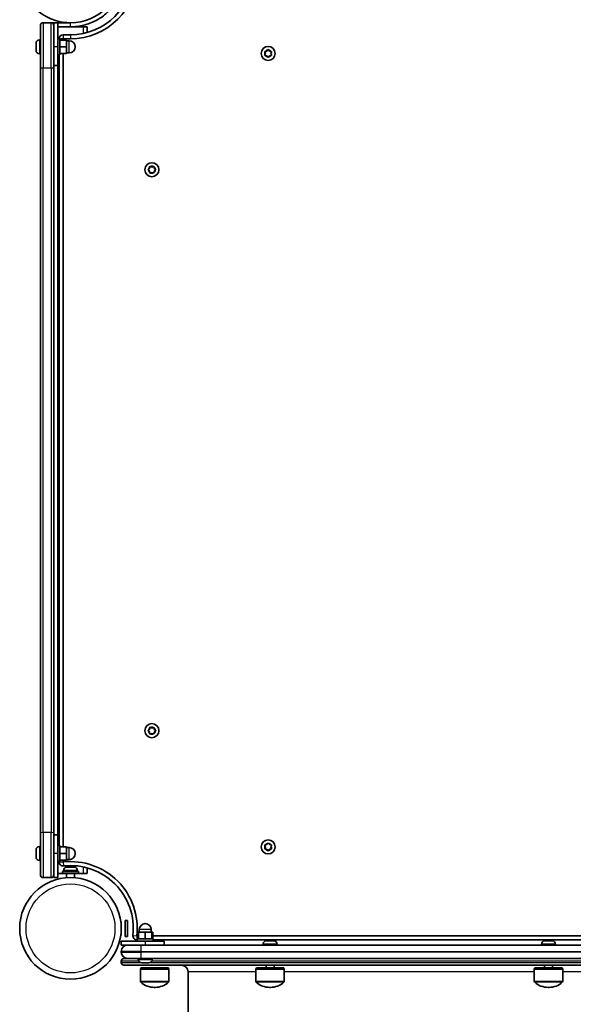
# Model space of a CAD drawing. Units: millimetres. Extents: x -6053 to 6263, y -4598 to 4895.
# Drawn here: x 2539 to 2953, y 1639 to 2377 of the extents above; entities that cross this region are included whole.
import ezdxf

# ---------------------------------------------------------------- set-up
doc = ezdxf.new("R2010")
doc.units = ezdxf.units.MM
doc.layers.add('Widoczne (ISO)', color=7, linetype='Continuous', lineweight=35)
doc.layers.add('Widoczne wąskie (ISO)', color=7, linetype='Continuous', lineweight=25)

msp = doc.modelspace()

# ---------------------------------------------------------------- linework, layer by layer
at = {"layer": 'Widoczne (ISO)'}
for p, q in [((2562.11, 2374.33), (2556.11, 2374.33)), ((2562.11, 2374.33), (2564.11, 2374.33)), ((2564.11, 2374.33), (2564.11, 2372.33)), ((2567.11, 2374.33), (2564.11, 2374.33)), ((2567.11, 2356.32), (2567.11, 2374.33)), ((2576.61, 2374.33), (2567.11, 2374.33)), ((2571.82, 2374.63), (2571.61, 2374.43)), ((2571.61, 2374.43), (2573.86, 2374.43)), ((2571.61, 2374.43), (2571.61, 2374.33)), ((2554.11, 2340.9), (2554.11, 2372.33)), ((2564.11, 2372.33), (2564.11, 2340.9)), ((2567.11, 2371.33), (2576.61, 2371.33)), ((2576.61, 2371.33), (2586.11, 2371.33)), ((2586.11, 2371.33), (2589.11, 2371.33)), ((2589.11, 2367.02), (2589.11, 2371.33)), ((2550.81, 2358.71), (2550.81, 2359.02)), ((2553.37, 2361.58), (2554.11, 2361.58)), ((2567.11, 2362.33), (2568.71, 2362.33)), ((2568.71, 2362.33), (2568.71, 2350.33)), ((2568.71, 2361.33), (2573.71, 2361.33)), ((2576.61, 2365.33), (2571.11, 2365.33)), ((2571.11, 2361.33), (2571.11, 2362.33)), ((2571.11, 2362.33), (2576.61, 2362.33)), ((2573.71, 2356.32), (2573.71, 2361.33)), ((2573.71, 2360.83), (2575.71, 2360.83)), ((2550.81, 2358.43), (2550.81, 2358.71)), ((2550.81, 2356.44), (2550.81, 2358.43)), ((2550.81, 2355.93), (2550.81, 2356.21)), ((2550.81, 2354.06), (2550.81, 2355.93)), ((2550.81, 2353.82), (2550.81, 2354.06)), ((2550.81, 2353.64), (2550.81, 2353.82)), ((2567.11, 2356.32), (2567.11, 2342.33)), ((2568.71, 2356.32), (2573.71, 2356.32)), ((2573.71, 2351.33), (2573.71, 2356.32)), ((2573.71, 2351.83), (2575.71, 2351.83)), ((2722.66, 2351.38), (2722.22, 2352.49)), ((2722.47, 2352.93), (2723.66, 2353.11)), ((2723.82, 2353.31), (2724.41, 2354.05)), ((2724.92, 2354.05), (2725.66, 2353.11)), ((2725.66, 2353.11), (2726.85, 2352.93)), ((2727.11, 2352.49), (2726.66, 2351.38)), ((2553.37, 2351.08), (2554.11, 2351.08)), ((2567.11, 2350.33), (2568.71, 2350.33)), ((2568.11, 2350.33), (2568.11, 1758.33)), ((2568.71, 2351.33), (2573.71, 2351.33)), ((2571.11, 1757.33), (2571.11, 2351.33)), ((2722.22, 2350.26), (2722.66, 2351.38)), ((2723.66, 2349.64), (2722.47, 2349.82)), ((2724.41, 2348.7), (2723.66, 2349.64)), ((2725.66, 2349.64), (2724.92, 2348.7)), ((2726.85, 2349.82), (2725.66, 2349.64)), ((2726.66, 2351.38), (2727.11, 2350.26)), ((2554.11, 2340.9), (2554.11, 1767.75)), ((2567.11, 2342.33), (2564.11, 2342.33)), ((2564.11, 1767.75), (2564.11, 2340.9)), ((2634.93, 2264.58), (2635.88, 2265.33)), ((2635.68, 2263.49), (2634.93, 2264.07)), ((2635.88, 2265.33), (2636.05, 2266.52)), ((2636.05, 2262.13), (2635.88, 2263.33)), ((2636.49, 2266.77), (2637.61, 2266.33)), ((2637.61, 2266.33), (2638.73, 2266.77)), ((2639.17, 2266.52), (2639.34, 2265.33)), ((2639.34, 2263.33), (2639.17, 2262.13)), ((2639.34, 2265.33), (2640.29, 2264.58)), ((2640.29, 2264.07), (2639.34, 2263.33)), ((2637.61, 2262.33), (2636.49, 2261.88)), ((2638.73, 2261.88), (2637.61, 2262.33)), ((2634.93, 1844.58), (2635.88, 1845.33)), ((2635.68, 1843.49), (2634.93, 1844.07)), ((2635.88, 1845.33), (2636.05, 1846.52)), ((2636.05, 1842.13), (2635.88, 1843.33)), ((2636.49, 1846.77), (2637.61, 1846.33)), ((2637.61, 1846.33), (2638.73, 1846.77)), ((2639.17, 1846.52), (2639.34, 1845.33)), ((2639.34, 1843.33), (2639.17, 1842.13)), ((2639.34, 1845.33), (2640.29, 1844.58)), ((2640.29, 1844.07), (2639.34, 1843.33)), ((2637.61, 1842.33), (2636.49, 1841.88)), ((2638.73, 1841.88), (2637.61, 1842.33)), ((2554.11, 1736.33), (2554.11, 1767.75)), ((2564.11, 1767.75), (2564.11, 1736.33)), ((2567.11, 1766.33), (2564.11, 1766.33)), ((2567.11, 1766.33), (2567.11, 1752.32)), ((2550.81, 1754.71), (2550.81, 1755.02)), ((2550.81, 1754.43), (2550.81, 1754.71)), ((2553.37, 1757.58), (2554.11, 1757.58)), ((2567.11, 1758.33), (2568.71, 1758.33)), ((2568.71, 1758.33), (2568.71, 1746.33)), ((2568.71, 1757.33), (2573.71, 1757.33)), ((2573.71, 1752.32), (2573.71, 1757.33)), ((2573.71, 1756.83), (2575.71, 1756.83)), ((2722.66, 1757.28), (2722.22, 1758.39)), ((2722.22, 1756.16), (2722.66, 1757.28)), ((2722.47, 1758.83), (2723.66, 1759.01)), ((2723.66, 1755.54), (2722.47, 1755.72)), ((2723.66, 1759.01), (2724.41, 1759.95)), ((2724.41, 1754.6), (2723.66, 1755.54)), ((2724.92, 1759.95), (2725.66, 1759.01)), ((2725.5, 1755.34), (2724.92, 1754.6)), ((2725.66, 1759.01), (2726.85, 1758.83)), ((2726.85, 1755.72), (2725.66, 1755.54)), ((2727.11, 1758.39), (2726.66, 1757.28)), ((2726.66, 1757.28), (2727.11, 1756.16)), ((2550.81, 1752.44), (2550.81, 1754.43)), ((2550.81, 1751.93), (2550.81, 1752.21)), ((2550.81, 1750.06), (2550.81, 1751.93)), ((2550.81, 1749.82), (2550.81, 1750.06)), ((2550.81, 1749.64), (2550.81, 1749.82)), ((2567.11, 1734.33), (2567.11, 1752.32)), ((2568.71, 1752.32), (2573.71, 1752.32)), ((2568.71, 1747.33), (2573.71, 1747.33)), ((2571.11, 1746.02), (2571.11, 1747.33)), ((2573.71, 1747.33), (2573.71, 1752.32)), ((2573.71, 1747.83), (2575.71, 1747.83)), ((2553.37, 1747.08), (2554.11, 1747.08)), ((2567.11, 1746.33), (2568.71, 1746.33)), ((2568.11, 1746.33), (2568.11, 1746.02)), ((2573.92, 1742.23), (2574.67, 1742.23)), ((2574.67, 1742.23), (2574.72, 1742.23)), ((2574.72, 1742.23), (2575.05, 1742.23)), ((2574.72, 1742.23), (2574.72, 1742.21)), ((2575.05, 1742.23), (2577.25, 1742.23)), ((2577.25, 1742.23), (2577.73, 1742.23)), ((2577.73, 1742.23), (2579.19, 1742.23)), ((2579.19, 1742.23), (2579.29, 1742.23)), ((2579.29, 1742.23), (2579.3, 1742.23)), ((2589.11, 1737.33), (2589.11, 1741.63)), ((2556.11, 1734.33), (2562.11, 1734.33)), ((2564.11, 1736.33), (2564.11, 1734.33)), ((2567.11, 1734.33), (2564.11, 1734.33)), ((2570.61, 1737.33), (2567.11, 1737.33)), ((2570.61, 1738.93), (2582.61, 1738.93)), ((2570.61, 1737.33), (2570.61, 1738.93)), ((2570.61, 1737.33), (2582.61, 1737.33)), ((2571.36, 1739.67), (2571.36, 1738.93)), ((2573.61, 1737.33), (2573.61, 1734.21)), ((2579.61, 1737.33), (2579.61, 1734.21)), ((2581.86, 1739.67), (2581.86, 1738.93)), ((2582.61, 1737.33), (2582.61, 1738.93)), ((2586.11, 1737.33), (2582.61, 1737.33)), ((2589.11, 1737.33), (2586.11, 1737.33)), ((2614.36, 1701.07), (2614.56, 1701.28)), ((2614.56, 1699.03), (2614.56, 1701.28)), ((2614.56, 1701.28), (2614.66, 1701.28)), ((2614.66, 1691.28), (2614.66, 1701.28)), ((2617.66, 1690.28), (2617.66, 1702.28)), ((2619.26, 1702.28), (2617.66, 1702.28)), ((2619.26, 1690.28), (2619.26, 1702.28)), ((2614.36, 1691.48), (2614.56, 1691.28)), ((2614.56, 1691.28), (2614.56, 1693.52)), ((2614.56, 1691.28), (2614.66, 1691.28)), ((2619.26, 1690.28), (2617.66, 1690.28)), ((2627, 1690.78), (2626.36, 1690.78)), ((2626.66, 1688.38), (2638.66, 1688.38)), ((2626.66, 1686.78), (2626.66, 1688.38)), ((2627, 1688.38), (2627, 1693.38)), ((2627.66, 1693.38), (2627, 1693.38)), ((2632.66, 1693.38), (2627.66, 1693.38)), ((2627.66, 1688.38), (2627.66, 1693.38)), ((2628.16, 1693.38), (2628.16, 1695.38)), ((2637.66, 1693.38), (2632.66, 1693.38)), ((2632.66, 1688.38), (2632.66, 1693.38)), ((2637.16, 1693.38), (2637.16, 1695.38)), ((2637.66, 1688.38), (2637.66, 1693.38)), ((2638.33, 1693.38), (2637.66, 1693.38)), ((2638.33, 1688.38), (2638.33, 1693.38)), ((3231, 1690.78), (2638.33, 1690.78)), ((2638.66, 1686.78), (2638.66, 1688.38)), ((2632.66, 1686.78), (2614.66, 1686.78)), ((2614.66, 1686.78), (2614.66, 1683.78)), ((2614.66, 1683.78), (2619.41, 1683.78)), ((2619.41, 1683.78), (2629.66, 1683.78)), ((2626.36, 1687.78), (2626.66, 1687.78)), ((3239.66, 1683.78), (2629.66, 1683.78)), ((2632.66, 1686.78), (2646.66, 1686.78)), ((2638.66, 1687.78), (3230.66, 1687.78)), ((2646.66, 1686.78), (2646.66, 1683.78)), ((2720.82, 1684.52), (2720.82, 1683.78)), ((2723.38, 1687.08), (2723.98, 1687.08)), ((2723.98, 1687.08), (2724.13, 1687.08)), ((2724.13, 1687.08), (2724.13, 1687.07)), ((2724.13, 1687.08), (2724.34, 1687.08)), ((2724.34, 1687.08), (2726.5, 1687.08)), ((2726.5, 1687.08), (2726.6, 1687.08)), ((2726.6, 1687.08), (2726.6, 1687.07)), ((2726.6, 1687.08), (2726.99, 1687.08)), ((2726.99, 1687.08), (2728.58, 1687.08)), ((2728.58, 1687.08), (2728.72, 1687.08)), ((2728.72, 1687.08), (2728.76, 1687.08)), ((2731.32, 1684.52), (2731.32, 1683.78)), ((2929.41, 1684.52), (2929.41, 1683.78)), ((2931.97, 1687.08), (2932.21, 1687.08)), ((2932.21, 1687.08), (2932.46, 1687.08)), ((2932.46, 1687.08), (2934.39, 1687.08)), ((2934.39, 1687.08), (2934.42, 1687.08)), ((2934.9, 1687.08), (2936.85, 1687.08)), ((2936.85, 1687.08), (2937.1, 1687.08)), ((2937.1, 1687.08), (2937.35, 1687.08)), ((2939.91, 1684.52), (2939.91, 1683.78)), ((2614.66, 1679.03), (2614.66, 1678.53)), ((2616.66, 1673.78), (2619.41, 1673.78)), ((2629.66, 1673.78), (2619.41, 1673.78)), ((2627.41, 1673.04), (2627.41, 1673.78)), ((2629.66, 1673.78), (3239.66, 1673.78)), ((2637.91, 1673.04), (2637.91, 1673.78)), ((2614.66, 1671.78), (2614.66, 1670.78)), ((3252.66, 1668.78), (2616.66, 1668.78)), ((2629.41, 1666.78), (2629.01, 1665.88)), ((2629.41, 1666.78), (2649.91, 1666.78)), ((2630.29, 1670.48), (2629.97, 1670.48)), ((2630.57, 1670.48), (2630.29, 1670.48)), ((2632.57, 1670.48), (2630.57, 1670.48)), ((2633.08, 1670.48), (2632.75, 1670.48)), ((2634.95, 1670.48), (2633.08, 1670.48)), ((2635.17, 1670.48), (2634.95, 1670.48)), ((2635.35, 1670.48), (2635.17, 1670.48)), ((2649.91, 1666.78), (2650.31, 1665.88)), ((2715.82, 1666.78), (2715.42, 1665.88)), ((2715.82, 1666.78), (2736.32, 1666.78)), ((2723.07, 1668.78), (2723.07, 1666.78)), ((2729.07, 1668.78), (2729.07, 1666.78)), ((2736.32, 1666.78), (2736.72, 1665.88)), ((2924.41, 1666.78), (2924.01, 1665.88)), ((2924.41, 1666.78), (2944.91, 1666.78)), ((2931.66, 1668.78), (2931.66, 1666.78)), ((2937.66, 1668.78), (2937.66, 1666.78)), ((2944.91, 1666.78), (2945.31, 1665.88)), ((2629.01, 1665.88), (2650.31, 1665.88)), ((2629.01, 1665.88), (2629.01, 1656.71)), ((2650.31, 1665.88), (2650.31, 1656.71)), ((2664.66, 1663.78), (2664.66, 833.78)), ((2715.42, 1665.88), (2736.72, 1665.88)), ((2715.42, 1665.88), (2715.42, 1656.71)), ((2736.72, 1665.88), (2736.72, 1656.71)), ((2924.01, 1665.88), (2945.31, 1665.88)), ((2924.01, 1665.88), (2924.01, 1656.71)), ((2945.31, 1665.88), (2945.31, 1656.71)), ((2639.37, 1652.12), (2639.95, 1652.12)), ((2725.78, 1652.12), (2726.36, 1652.12)), ((2934.37, 1652.12), (2934.95, 1652.12))]:
    msp.add_line(p, q, dxfattribs=at)
for centre, radius in [((2576.61, 2412.38), 38.05), ((2724.66, 2351.38), 5.25), ((2637.61, 2264.33), 5.25), ((2637.61, 1844.33), 5.25), ((2724.66, 1757.28), 5.25), ((2576.61, 1696.28), 38.05)]:
    msp.add_circle(centre, radius, dxfattribs=at)
for centre, radius, start, end in [((2576.61, 2412.38), 50.05, 270, 0), ((2576.61, 2412.38), 47.05, 270, 0), ((2556.11, 2372.33), 2, 90, 180), ((2562.11, 2372.33), 2, 0, 90), ((2553.37, 2359.02), 2.56, 90, 180), ((2571.11, 2362.33), 3, 90, 180), ((2575.71, 2356.32), 4.5, 270, 90), ((2553.37, 2353.64), 2.56, 180, 270), ((2723.64, 2353.29), 0.189, 278.26197, 5.2141), ((2635.69, 2263.3), 0.189, 8.26197, 95.2141), ((2635.69, 1843.3), 0.189, 8.26197, 95.2141), ((2553.37, 1755.02), 2.56, 90, 180), ((2575.71, 1752.32), 4.5, 270, 90), ((2725.69, 1755.36), 0.189, 98.26197, 185.2141), ((2553.37, 1749.64), 2.56, 180, 270), ((2571.11, 1746.02), 3, 180, 276.30898), ((2576.61, 1696.28), 50.05, 353.69102, 96.30898), ((2573.92, 1739.67), 2.56, 90, 180), ((2576.61, 1696.28), 47.05, 353.69102, 96.30898), ((2579.3, 1739.67), 2.56, 0, 90), ((2556.11, 1736.33), 2, 180, 270), ((2562.11, 1736.33), 2, 270, 0), ((2632.66, 1695.38), 4.5, 0, 180), ((2626.36, 1690.78), 3, 173.69102, 270), ((2619.41, 1679.03), 4.75, 90, 180), ((2723.38, 1684.52), 2.56, 90, 180), ((2728.76, 1684.52), 2.56, 0, 90), ((2931.97, 1684.52), 2.56, 90, 180), ((2937.35, 1684.52), 2.56, 0, 90), ((2619.41, 1678.53), 4.75, 180, 270), ((2616.66, 1671.78), 2, 90, 180), ((2616.66, 1670.78), 2, 180, 270), ((2629.97, 1673.04), 2.56, 180, 270), ((2635.35, 1673.04), 2.56, 270, 0), ((2659.66, 1663.78), 5, 0, 90), ((2630.01, 1656.71), 1, 180, 228.04082), ((2639.37, 1667.12), 15, 228.04082, 270), ((2639.95, 1667.12), 15, 270, 311.95918), ((2649.31, 1656.71), 1, 311.95918, 0), ((2716.42, 1656.71), 1, 180, 228.04082), ((2725.78, 1667.12), 15, 228.04082, 270), ((2726.36, 1667.12), 15, 270, 311.95918), ((2735.72, 1656.71), 1, 311.95918, 0), ((2925.01, 1656.71), 1, 180, 228.04082), ((2934.37, 1667.12), 15, 228.04082, 270), ((2934.95, 1667.12), 15, 270, 311.95918), ((2944.31, 1656.71), 1, 311.95918, 0)]:
    msp.add_arc(centre, radius, start, end, dxfattribs=at)
msp.add_open_spline([(2610.61, 2389.37), (2609.73, 2388.07), (2608.77, 2386.82), (2605.82, 2383.38), (2603.67, 2381.36), (2599.55, 2378.26), (2597.68, 2377.07), (2592.79, 2374.5), (2589.68, 2373.32), (2584.85, 2372.13), (2583.21, 2371.83), (2579.93, 2371.43), (2578.27, 2371.33), (2576.61, 2371.33)], degree=3, knots=[0, 0, 0, 0, 0.558352, 0.558352, 1.603445, 1.603445, 2.386936, 2.386936, 3.562968, 3.562968, 4.150446, 4.150446, 4.737926, 4.737926, 4.737926, 4.737926], dxfattribs=at)
for points in [[(2550.81, 2358.71), (2550.81, 2358.75), (2550.82, 2358.8), (2550.83, 2358.84)], [(2550.83, 2358.84), (2550.82, 2358.7), (2550.81, 2358.56), (2550.81, 2358.43)], [(2550.81, 2356.44), (2550.81, 2356.35), (2550.82, 2356.26), (2550.83, 2356.17)], [(2550.81, 2356.21), (2550.81, 2356.25), (2550.81, 2356.29), (2550.82, 2356.32)], [(2550.83, 2356.17), (2550.82, 2356.09), (2550.81, 2356.01), (2550.81, 2355.93)], [(2550.81, 2354.06), (2550.81, 2353.93), (2550.82, 2353.79), (2550.83, 2353.65)], [(2550.83, 2353.65), (2550.82, 2353.71), (2550.81, 2353.77), (2550.81, 2353.82)], [(2722.06, 2352.88), (2722.2, 2352.9), (2722.34, 2352.92), (2722.47, 2352.93)], [(2722.22, 2352.49), (2722.17, 2352.62), (2722.12, 2352.74), (2722.06, 2352.88)], [(2724.41, 2354.05), (2724.49, 2354.16), (2724.58, 2354.26), (2724.66, 2354.38)], [(2724.66, 2354.38), (2724.75, 2354.26), (2724.84, 2354.16), (2724.92, 2354.05)], [(2726.85, 2352.93), (2726.98, 2352.92), (2727.12, 2352.9), (2727.26, 2352.88)], [(2727.26, 2352.88), (2727.21, 2352.74), (2727.16, 2352.62), (2727.11, 2352.49)], [(2722.06, 2349.88), (2722.12, 2350.01), (2722.17, 2350.13), (2722.22, 2350.26)], [(2722.47, 2349.82), (2722.34, 2349.83), (2722.2, 2349.85), (2722.06, 2349.88)], [(2724.66, 2348.38), (2724.58, 2348.49), (2724.49, 2348.59), (2724.41, 2348.7)], [(2724.92, 2348.7), (2724.84, 2348.59), (2724.75, 2348.49), (2724.66, 2348.38)], [(2727.26, 2349.88), (2727.12, 2349.85), (2726.98, 2349.83), (2726.85, 2349.82)], [(2727.11, 2350.26), (2727.16, 2350.13), (2727.21, 2350.01), (2727.26, 2349.88)], [(2634.61, 2264.33), (2634.72, 2264.41), (2634.83, 2264.5), (2634.93, 2264.58)], [(2634.93, 2264.07), (2634.83, 2264.15), (2634.72, 2264.24), (2634.61, 2264.33)], [(2636.05, 2266.52), (2636.07, 2266.65), (2636.09, 2266.78), (2636.11, 2266.92)], [(2636.11, 2266.92), (2636.24, 2266.87), (2636.37, 2266.82), (2636.49, 2266.77)], [(2638.73, 2266.77), (2638.85, 2266.82), (2638.98, 2266.87), (2639.11, 2266.92)], [(2639.11, 2266.92), (2639.13, 2266.78), (2639.15, 2266.65), (2639.17, 2266.52)], [(2640.29, 2264.58), (2640.39, 2264.5), (2640.5, 2264.41), (2640.61, 2264.33)], [(2640.61, 2264.33), (2640.5, 2264.24), (2640.39, 2264.15), (2640.29, 2264.07)], [(2636.11, 2261.73), (2636.09, 2261.87), (2636.07, 2262), (2636.05, 2262.13)], [(2636.49, 2261.88), (2636.37, 2261.83), (2636.24, 2261.78), (2636.11, 2261.73)], [(2639.11, 2261.73), (2638.98, 2261.78), (2638.85, 2261.83), (2638.73, 2261.88)], [(2639.17, 2262.13), (2639.15, 2262), (2639.13, 2261.87), (2639.11, 2261.73)], [(2634.61, 1844.33), (2634.72, 1844.41), (2634.83, 1844.5), (2634.93, 1844.58)], [(2634.93, 1844.07), (2634.83, 1844.15), (2634.72, 1844.24), (2634.61, 1844.33)], [(2636.05, 1846.52), (2636.07, 1846.65), (2636.09, 1846.78), (2636.11, 1846.92)], [(2636.11, 1846.92), (2636.24, 1846.87), (2636.37, 1846.82), (2636.49, 1846.77)], [(2638.73, 1846.77), (2638.85, 1846.82), (2638.98, 1846.87), (2639.11, 1846.92)], [(2639.11, 1846.92), (2639.13, 1846.78), (2639.15, 1846.65), (2639.17, 1846.52)], [(2640.29, 1844.58), (2640.39, 1844.5), (2640.5, 1844.41), (2640.61, 1844.33)], [(2640.61, 1844.33), (2640.5, 1844.24), (2640.39, 1844.15), (2640.29, 1844.07)], [(2636.11, 1841.73), (2636.09, 1841.87), (2636.07, 1842), (2636.05, 1842.13)], [(2636.49, 1841.88), (2636.37, 1841.83), (2636.24, 1841.78), (2636.11, 1841.73)], [(2639.11, 1841.73), (2638.98, 1841.78), (2638.85, 1841.83), (2638.73, 1841.88)], [(2639.17, 1842.13), (2639.15, 1842), (2639.13, 1841.87), (2639.11, 1841.73)], [(2550.81, 1754.71), (2550.81, 1754.75), (2550.82, 1754.8), (2550.83, 1754.84)], [(2550.83, 1754.84), (2550.82, 1754.7), (2550.81, 1754.56), (2550.81, 1754.43)], [(2722.06, 1758.78), (2722.2, 1758.8), (2722.34, 1758.82), (2722.47, 1758.83)], [(2722.22, 1758.39), (2722.17, 1758.52), (2722.12, 1758.64), (2722.06, 1758.78)], [(2722.06, 1755.78), (2722.12, 1755.91), (2722.17, 1756.03), (2722.22, 1756.16)], [(2722.47, 1755.72), (2722.34, 1755.73), (2722.2, 1755.75), (2722.06, 1755.78)], [(2724.41, 1759.95), (2724.49, 1760.06), (2724.58, 1760.16), (2724.66, 1760.28)], [(2724.66, 1754.28), (2724.58, 1754.39), (2724.49, 1754.49), (2724.41, 1754.6)], [(2724.66, 1760.28), (2724.75, 1760.16), (2724.84, 1760.06), (2724.92, 1759.95)], [(2724.92, 1754.6), (2724.84, 1754.49), (2724.75, 1754.39), (2724.66, 1754.28)], [(2726.85, 1758.83), (2726.98, 1758.82), (2727.12, 1758.8), (2727.26, 1758.78)], [(2727.26, 1755.78), (2727.12, 1755.75), (2726.98, 1755.73), (2726.85, 1755.72)], [(2727.26, 1758.78), (2727.21, 1758.64), (2727.16, 1758.52), (2727.11, 1758.39)], [(2727.11, 1756.16), (2727.16, 1756.03), (2727.21, 1755.91), (2727.26, 1755.78)], [(2550.81, 1752.44), (2550.81, 1752.35), (2550.82, 1752.26), (2550.83, 1752.17)], [(2550.81, 1752.21), (2550.81, 1752.25), (2550.81, 1752.29), (2550.82, 1752.32)], [(2550.83, 1752.17), (2550.82, 1752.09), (2550.81, 1752.01), (2550.81, 1751.93)], [(2550.81, 1750.06), (2550.81, 1749.93), (2550.82, 1749.79), (2550.83, 1749.65)], [(2550.83, 1749.65), (2550.82, 1749.71), (2550.81, 1749.77), (2550.81, 1749.82)], [(2574.65, 1742.21), (2574.65, 1742.22), (2574.66, 1742.23), (2574.67, 1742.23)], [(2575.05, 1742.23), (2574.92, 1742.23), (2574.79, 1742.22), (2574.65, 1742.21)], [(2577.59, 1742.21), (2577.47, 1742.22), (2577.36, 1742.23), (2577.25, 1742.23)], [(2577.73, 1742.23), (2577.69, 1742.23), (2577.64, 1742.22), (2577.59, 1742.21)], [(2579.56, 1742.21), (2579.43, 1742.22), (2579.31, 1742.23), (2579.19, 1742.23)], [(2579.29, 1742.23), (2579.38, 1742.23), (2579.47, 1742.22), (2579.56, 1742.21)], [(2723.93, 1687.06), (2723.95, 1687.07), (2723.97, 1687.08), (2723.98, 1687.08)], [(2724.34, 1687.08), (2724.21, 1687.08), (2724.07, 1687.07), (2723.93, 1687.06)], [(2726.83, 1687.06), (2726.71, 1687.07), (2726.6, 1687.08), (2726.5, 1687.08)], [(2726.99, 1687.08), (2726.94, 1687.08), (2726.88, 1687.07), (2726.83, 1687.06)], [(2728.96, 1687.06), (2728.83, 1687.07), (2728.7, 1687.08), (2728.58, 1687.08)], [(2728.72, 1687.08), (2728.79, 1687.08), (2728.88, 1687.07), (2728.96, 1687.06)], [(2932.06, 1687.06), (2932.11, 1687.07), (2932.16, 1687.08), (2932.21, 1687.08)], [(2932.46, 1687.08), (2932.33, 1687.08), (2932.19, 1687.07), (2932.06, 1687.06)], [(2934.64, 1687.06), (2934.56, 1687.07), (2934.47, 1687.08), (2934.39, 1687.08)], [(2934.42, 1687.08), (2934.5, 1687.08), (2934.58, 1687.07), (2934.66, 1687.06)], [(2934.9, 1687.08), (2934.82, 1687.08), (2934.73, 1687.07), (2934.64, 1687.06)], [(2937.25, 1687.06), (2937.11, 1687.07), (2936.97, 1687.08), (2936.85, 1687.08)], [(2937.1, 1687.08), (2937.15, 1687.08), (2937.2, 1687.07), (2937.25, 1687.06)], [(2630.16, 1670.49), (2630.3, 1670.48), (2630.44, 1670.48), (2630.57, 1670.48)], [(2630.29, 1670.48), (2630.25, 1670.48), (2630.21, 1670.48), (2630.16, 1670.49)], [(2632.57, 1670.48), (2632.66, 1670.48), (2632.75, 1670.48), (2632.85, 1670.49)], [(2632.75, 1670.48), (2632.72, 1670.48), (2632.69, 1670.48), (2632.66, 1670.48)], [(2632.85, 1670.49), (2632.93, 1670.48), (2633.01, 1670.48), (2633.08, 1670.48)], [(2634.95, 1670.48), (2635.07, 1670.48), (2635.21, 1670.48), (2635.35, 1670.49)], [(2635.35, 1670.49), (2635.29, 1670.48), (2635.23, 1670.48), (2635.17, 1670.48)]]:
    msp.add_open_spline(points, degree=3, dxfattribs=at)
at = {"layer": 'Widoczne wąskie (ISO)'}
for p, q in [((2556.11, 2374.33), (2556.11, 2340.65)), ((2562.11, 2340.65), (2562.11, 2374.33)), ((2576.61, 2373), (2576.61, 2374.33)), ((2576.61, 2371.33), (2576.61, 2373)), ((2586.11, 2371.33), (2586.11, 2366.29)), ((2553.37, 2361.58), (2553.37, 2351.08)), ((2571.11, 2362.33), (2568.71, 2362.33)), ((2571.11, 2365.33), (2571.11, 2362.33)), ((2575.71, 2351.83), (2575.71, 2360.83)), ((2576.61, 2365.33), (2576.61, 2362.33)), ((2567.11, 2356.32), (2564.11, 2356.32)), ((2556.11, 1768), (2556.11, 2340.65)), ((2556.11, 2340.65), (2562.11, 2340.65)), ((2562.11, 2340.65), (2562.11, 1768)), ((2567.11, 1766.33), (2567.11, 2342.33)), ((2556.11, 1768), (2556.11, 1734.33)), ((2562.11, 1768), (2556.11, 1768)), ((2562.11, 1734.33), (2562.11, 1768)), ((2553.37, 1757.58), (2553.37, 1747.08)), ((2575.71, 1747.83), (2575.71, 1756.83)), ((2567.11, 1752.32), (2564.11, 1752.32)), ((2568.11, 1746.02), (2571.11, 1746.02)), ((2571.11, 1746.02), (2571.44, 1743.04)), ((2586.11, 1742.36), (2586.11, 1737.33)), ((2581.86, 1739.67), (2571.36, 1739.67)), ((2623.38, 1691.1), (2626.36, 1690.78)), ((2626.36, 1690.78), (2626.36, 1687.78)), ((2637.16, 1695.38), (2628.16, 1695.38)), ((2629.66, 1679.03), (2629.66, 1683.78)), ((2632.66, 1686.78), (2632.66, 1683.78)), ((2731.32, 1684.52), (2720.82, 1684.52)), ((2939.91, 1684.52), (2929.41, 1684.52)), ((2629.66, 1679.03), (2614.66, 1679.03)), ((2614.66, 1678.53), (2629.66, 1678.53)), ((2629.66, 1679.03), (3239.66, 1679.03)), ((2629.66, 1678.53), (2629.66, 1679.03)), ((2629.66, 1673.78), (2629.66, 1678.53)), ((3239.66, 1678.53), (2629.66, 1678.53)), ((2627.74, 1671.78), (2614.66, 1671.78)), ((2614.66, 1670.78), (2628.77, 1670.78)), ((2627.41, 1673.04), (2637.91, 1673.04)), ((2636.55, 1670.78), (3232.77, 1670.78)), ((3231.74, 1671.78), (2637.58, 1671.78)), ((2715.42, 1663.78), (2664.66, 1663.78)), ((2924.01, 1663.78), (2736.72, 1663.78)), ((3132.61, 1663.78), (2945.31, 1663.78)), ((2629.01, 1656.71), (2650.31, 1656.71)), ((2649.98, 1655.97), (2629.34, 1655.97)), ((2715.42, 1656.71), (2736.72, 1656.71)), ((2736.38, 1655.97), (2715.75, 1655.97)), ((2924.01, 1656.71), (2945.31, 1656.71)), ((2944.98, 1655.97), (2924.34, 1655.97))]:
    msp.add_line(p, q, dxfattribs=at)
msp.add_circle((2576.61, 1696.28), 33.3, dxfattribs=at)
for centre, start, end in [((2724.66, 2351.38), 155.41742, 204.58258), ((2724.66, 2351.38), 95.41742, 144.58258), ((2724.66, 2351.38), 35.41742, 84.58258), ((2724.66, 2351.38), 335.41742, 24.58258), ((2724.66, 2351.38), 215.41742, 264.58258), ((2724.66, 2351.38), 275.41742, 324.58258), ((2637.61, 2264.33), 125.41742, 174.58258), ((2637.61, 2264.33), 185.41742, 234.58258), ((2637.61, 2264.33), 65.41742, 114.58258), ((2637.61, 2264.33), 5.41742, 54.58258), ((2637.61, 2264.33), 305.41742, 354.58258), ((2637.61, 2264.33), 245.41742, 294.58258), ((2637.61, 1844.33), 125.41742, 174.58258), ((2637.61, 1844.33), 185.41742, 234.58258), ((2637.61, 1844.33), 65.41742, 114.58258), ((2637.61, 1844.33), 5.41742, 54.58258), ((2637.61, 1844.33), 305.41742, 354.58258), ((2637.61, 1844.33), 245.41742, 294.58258), ((2724.66, 1757.28), 155.41742, 204.58258), ((2724.66, 1757.28), 95.41742, 144.58258), ((2724.66, 1757.28), 215.41742, 264.58258), ((2724.66, 1757.28), 35.41742, 84.58258), ((2724.66, 1757.28), 275.41742, 324.58258), ((2724.66, 1757.28), 335.41742, 24.58258)]:
    msp.add_arc(centre, 2.69, start, end, dxfattribs=at)
for centre, major_axis, start_param, end_param in [((2556.11, 2340.9), (-2, 0), 0, 1.570796), ((2562.11, 2340.9), (2, 0), 4.712389, 6.283185), ((2556.11, 1767.75), (-2, 0), 4.712389, 6.283185), ((2562.11, 1767.75), (2, 0), 0, 1.570796)]:
    msp.add_ellipse(centre, major_axis=major_axis, ratio=0.122452, start_param=start_param, end_param=end_param, dxfattribs=at)

doc.saveas('drawing.dxf')
